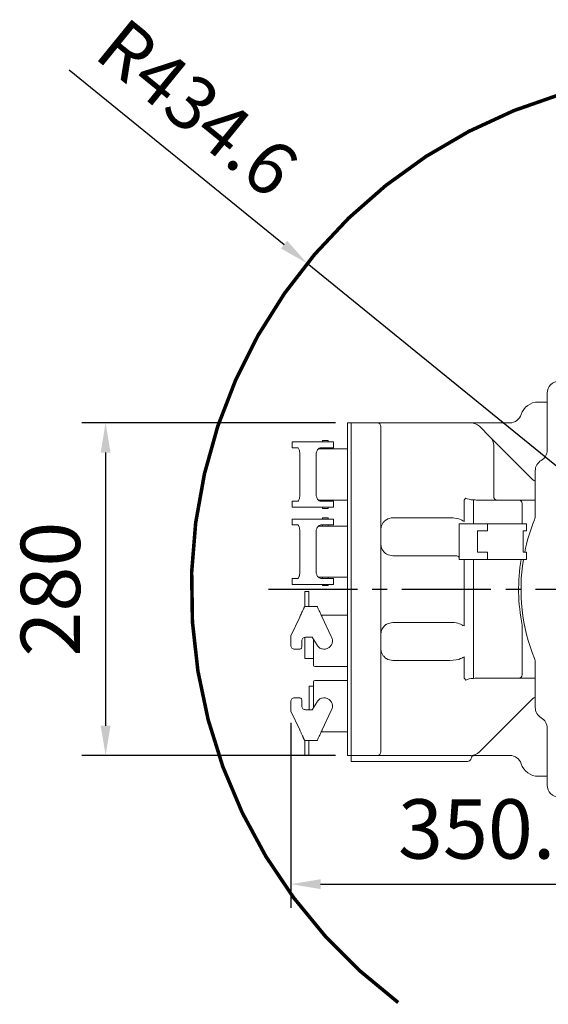
# Model space of a CAD drawing. Units: millimetres. Extents: x 231 to 41405, y 300 to 6759.
# Drawn here: x 2026 to 2471, y 3673 to 4502 of the extents above; entities that cross this region are included whole.
import ezdxf

# ---------------------------------------------------------------- set-up
doc = ezdxf.new("R2010")
doc.units = ezdxf.units.MM
doc.header["$LTSCALE"] = 10
doc.linetypes.add('CENTER2', pattern=[1.125, 0.75, -0.125, 0.125, -0.125])
doc.layers.add('CEN', color=1, linetype='CENTER2', lineweight=25)
doc.layers.add('도면층1', color=1, linetype='Continuous')
doc.styles.add('HHI_Dims', font='simplex.shx', dxfattribs={"width": 0.8, "bigfont": 'whgtxt.shx'})
doc.dimstyles.new('HHI_Standard$0', dxfattribs={"dimtxt": 2.8, "dimasz": 2.5, "dimexe": 1, "dimexo": 1, "dimgap": 1.5, "dimtad": 1, "dimdsep": 46, "dimtxsty": 'HHI_Dims', "dimcen": 0, "dimclrd": 1, "dimclre": 1, "dimclrt": 1, "dimadec": 0, "dimazin": 2, "dimtp": 0.1, "dimtm": 0.1, "dimtfac": 0.65, "dimtmove": 0, "dimatfit": 3, "dimldrblk": 'OPEN30', "dimfxl": 1, "dimlwd": -1, "dimlwe": -1, "dimarcsym": 1})
doc.dimstyles.new('HHI_Standard$4', dxfattribs={"dimtxt": 2.8, "dimasz": 2.5, "dimexe": 1, "dimexo": 1, "dimgap": 1.5, "dimtad": 1, "dimtoh": 1, "dimdsep": 46, "dimtxsty": 'HHI_Dims', "dimcen": 0, "dimclrd": 1, "dimclre": 1, "dimclrt": 1, "dimadec": 0, "dimazin": 2, "dimtp": 0.1, "dimtm": 0.1, "dimtfac": 0.65, "dimtmove": 0, "dimatfit": 3, "dimldrblk": 'OPEN30', "dimfxl": 1, "dimlwd": -1, "dimlwe": -1, "dimarcsym": 1})

# ---------------------------------------------------------------- blocks, each defined once
blk = doc.blocks.new('*D36')
at = {"layer": 'Defpoints', "color": 0, "linetype": 'Continuous', "transparency": 16777216}
for p in [(2301.6, 4162.48), (2097.95, 3882.48), (2301.6, 3882.48)]:
    blk.add_point(p, dxfattribs=at)
at = {"layer": '도면층1', "color": 1, "transparency": 16777216}
for p, q in [((2291.6, 4162.48), (2077.95, 4162.48)), ((2097.95, 4137.48), (2097.95, 3907.48)), ((2291.6, 3882.48), (2077.95, 3882.48))]:
    blk.add_line(p, q, dxfattribs=at)
at = {"layer": '도면층1', "color": 1, "linetype": 'Continuous', "transparency": 16777216}
for points in [[(2093.79, 4137.48), (2102.12, 4137.48), (2097.95, 4162.48)], [(2093.79, 3907.48), (2102.12, 3907.48), (2097.95, 3882.48)]]:
    blk.add_solid(points, dxfattribs=at)
at = {"layer": '도면층1', "color": 1, "linetype": 'Continuous', "lineweight": 15, "transparency": 16777216, "insert": (2057.95, 4022.48), "char_height": 50, "attachment_point": 5, "rotation": 90, "style": 'HHI_Dims'}
blk.add_mtext('280', dxfattribs=at)
blk = doc.blocks.new('_Open30')
at = {"color": 0, "linetype": 'ByBlock', "lineweight": -2}
for p, q in [((-1, 0.268), (0, 0)), ((0, 0), (-1, -0.268)), ((0, 0), (-1, 0))]:
    blk.add_line(p, q, dxfattribs=at)
blk = doc.blocks.new('*D37')
at = {"layer": 'Defpoints', "color": 0, "linetype": 'Continuous', "transparency": 16777216}
for p in [(2267.69, 4296.7), (2604.8, 4022.42)]:
    blk.add_point(p, dxfattribs=at)
at = {"layer": '도면층1', "color": 1, "transparency": 16777216}
for p, q in [((2067.34, 4459.71), (2248.3, 4312.48)), ((2604.8, 4022.42), (2267.69, 4296.7))]:
    blk.add_line(p, q, dxfattribs=at)
at = {"layer": '도면층1', "color": 1, "linetype": 'Continuous', "transparency": 16777216}
blk.add_solid([(2250.93, 4315.71), (2245.67, 4309.25), (2267.69, 4296.7)], dxfattribs=at)
at = {"layer": '도면층1', "color": 1, "linetype": 'Continuous', "lineweight": 15, "transparency": 16777216, "insert": (2171.79, 4423.07), "char_height": 45, "attachment_point": 5, "rotation": 320.86714, "style": 'HHI_Dims'}
blk.add_mtext('R434.6', dxfattribs=at)
blk = doc.blocks.new('*D38')
at = {"layer": 'Defpoints', "color": 0, "linetype": 'Continuous', "transparency": 16777216}
for p in [(2254, 3919.9), (2604.8, 3850.98), (2604.8, 3774.14)]:
    blk.add_point(p, dxfattribs=at)
at = {"layer": '도면층1', "color": 1, "transparency": 16777216}
for p, q in [((2254, 3909.9), (2254, 3754.14)), ((2604.8, 3840.98), (2604.8, 3754.14)), ((2279, 3774.14), (2579.8, 3774.14))]:
    blk.add_line(p, q, dxfattribs=at)
at = {"layer": '도면층1', "color": 1, "linetype": 'Continuous', "transparency": 16777216}
for points in [[(2279, 3778.3), (2279, 3769.97), (2254, 3774.14)], [(2579.8, 3778.3), (2579.8, 3769.97), (2604.8, 3774.14)]]:
    blk.add_solid(points, dxfattribs=at)
at = {"layer": '도면층1', "color": 1, "linetype": 'Continuous', "lineweight": 15, "transparency": 16777216, "insert": (2429.4, 3814.14), "char_height": 50, "attachment_point": 5, "style": 'HHI_Dims'}
blk.add_mtext('350.8', dxfattribs=at)
blk = doc.blocks.new('top')
at = {"color": 7, "linetype": 'Continuous', "lineweight": 15}
for p, q in [((2469.8, 4187.48), (2469.8, 4139.48)), ((2469.8, 4179.98), (2462.3, 4179.98)), ((2301.6, 4162.48), (2304.8, 4162.48)), ((2301.6, 4157.48), (2301.6, 4162.48)), ((2304.8, 3882.48), (2304.8, 4162.48)), ((2326.8, 4162.48), (2304.8, 4162.48)), ((2332.8, 4162.48), (2326.8, 4162.48)), ((2370.52, 4162.48), (2332.8, 4162.48)), ((2405.66, 4162.48), (2370.52, 4162.48)), ((2433.94, 4162.48), (2405.66, 4162.48)), ((2438.45, 4162.48), (2433.94, 4162.48)), ((2301.6, 4157.48), (2301.6, 3887.48)), ((2329.8, 4159.48), (2329.8, 3885.48)), ((2421.87, 4150.4), (2412.73, 4159.55)), ((2255, 4146.48), (2255, 4141.48)), ((2259.73, 4146.48), (2255, 4146.48)), ((2279.26, 4146.48), (2259.73, 4146.48)), ((2279.26, 4146.48), (2288.94, 4146.48)), ((2280.55, 4147.48), (2280.55, 4146.48)), ((2285.45, 4147.48), (2280.55, 4147.48)), ((2285.45, 4146.48), (2285.45, 4147.48)), ((2289.89, 4146.48), (2289.97, 4146.48)), ((2289.97, 4146.48), (2290, 4146.48)), ((2290, 4141.47), (2290, 4146.48)), ((2456.87, 4115.4), (2421.87, 4150.4)), ((2255, 4141.48), (2259.73, 4141.48)), ((2277.23, 4140.48), (2296.6, 4140.48)), ((2288.94, 4141.48), (2279.26, 4141.48)), ((2280.55, 4141.48), (2280.55, 4140.48)), ((2285.45, 4140.48), (2285.45, 4141.48)), ((2290, 4141.48), (2289.97, 4141.48)), ((2296.6, 4140.48), (2301.6, 4140.48)), ((2424.8, 4100.48), (2424.8, 4143.33)), ((2261.6, 4134.98), (2261.6, 4102.98)), ((2275.2, 4134.98), (2275.2, 4102.98)), ((2459.8, 4122.15), (2459.8, 4084.64)), ((2255, 4096.48), (2255, 4091.48)), ((2259.73, 4096.48), (2255, 4096.48)), ((2296.6, 4097.48), (2277.23, 4097.48)), ((2279.26, 4096.48), (2288.94, 4096.48)), ((2280.55, 4097.48), (2280.55, 4096.48)), ((2285.45, 4096.48), (2285.45, 4097.48)), ((2289.89, 4096.48), (2289.97, 4096.48)), ((2290, 4091.47), (2290, 4096.48)), ((2301.6, 4097.48), (2296.6, 4097.48)), ((2399.98, 4079.48), (2399.98, 4097.48)), ((2407.8, 4077.48), (2407.8, 4094.62)), ((2411.8, 4097.48), (2410.38, 4097.48)), ((2445.8, 4097.48), (2411.8, 4097.48)), ((2445.8, 4097.48), (2451.8, 4097.48)), ((2448.8, 4077.48), (2448.8, 4094.48)), ((2459.8, 4097.48), (2451.8, 4097.48)), ((2255, 4091.48), (2259.73, 4091.48)), ((2259.73, 4091.48), (2279.26, 4091.48)), ((2288.94, 4091.48), (2279.26, 4091.48)), ((2280.55, 4091.48), (2280.55, 4090.48)), ((2283, 4090.48), (2280.55, 4090.48)), ((2285.45, 4090.48), (2283, 4090.48)), ((2285.45, 4090.48), (2285.45, 4091.48)), ((2290, 4091.48), (2289.97, 4091.48)), ((2255, 4081.48), (2255, 4076.48)), ((2259.73, 4081.48), (2255, 4081.48)), ((2279.26, 4081.48), (2259.73, 4081.48)), ((2279.26, 4081.48), (2288.94, 4081.48)), ((2280.55, 4082.48), (2280.55, 4081.48)), ((2280.55, 4082.48), (2285.45, 4082.48)), ((2285.45, 4081.48), (2285.45, 4082.48)), ((2289.89, 4081.48), (2289.97, 4081.48)), ((2289.97, 4081.48), (2290, 4081.48)), ((2290, 4076.47), (2290, 4081.48)), ((2339.8, 4082.48), (2382.64, 4082.48)), ((2382.64, 4082.48), (2386.14, 4082.48)), ((2386.14, 4082.48), (2387.98, 4082.48)), ((2255, 4076.48), (2259.73, 4076.48)), ((2261.6, 4069.98), (2261.6, 4037.98)), ((2275.2, 4069.98), (2275.2, 4037.98)), ((2277.23, 4075.48), (2296.6, 4075.48)), ((2288.94, 4076.48), (2279.26, 4076.48)), ((2280.55, 4076.48), (2280.55, 4075.48)), ((2285.45, 4075.48), (2285.45, 4076.48)), ((2290, 4076.48), (2289.97, 4076.48)), ((2296.6, 4075.48), (2301.6, 4075.48)), ((2395.62, 4077.48), (2395.62, 4047.48)), ((2396.09, 4077.48), (2395.62, 4077.48)), ((2413.68, 4077.48), (2396.09, 4077.48)), ((2411.2, 4053.48), (2411.2, 4071.48)), ((2413.68, 4071.48), (2411.2, 4071.48)), ((2419.49, 4077.48), (2413.68, 4077.48)), ((2419.49, 4071.48), (2413.68, 4071.48)), ((2419.49, 4071.48), (2419.49, 4077.48)), ((2435.58, 4077.48), (2419.49, 4077.48)), ((2450.39, 4077.48), (2435.58, 4077.48)), ((2452.52, 4071.48), (2449.57, 4071.48)), ((2449.57, 4071.48), (2449.57, 4053.48)), ((2452.52, 4077.48), (2450.39, 4077.48)), ((2452.52, 4071.48), (2452.52, 4077.48)), ((2413.68, 4053.48), (2411.2, 4053.48)), ((2419.49, 4053.48), (2413.68, 4053.48)), ((2419.49, 4047.48), (2419.49, 4053.48)), ((2452.52, 4053.48), (2449.57, 4053.48)), ((2452.52, 4047.48), (2452.52, 4053.48)), ((2339.8, 4050.65), (2391.45, 4050.65)), ((2396.09, 4047.48), (2395.62, 4047.48)), ((2413.68, 4047.48), (2396.09, 4047.48)), ((2407.8, 3950.34), (2407.8, 4047.48)), ((2419.49, 4047.48), (2413.68, 4047.48)), ((2435.58, 4047.48), (2419.49, 4047.48)), ((2450.39, 4047.48), (2435.58, 4047.48)), ((2452.52, 4047.48), (2450.39, 4047.48)), ((2255, 4031.48), (2255, 4026.48)), ((2259.73, 4031.48), (2255, 4031.48)), ((2296.6, 4032.48), (2277.23, 4032.48)), ((2279.26, 4031.48), (2288.94, 4031.48)), ((2280.55, 4032.48), (2280.55, 4031.48)), ((2285.45, 4031.48), (2285.45, 4032.48)), ((2289.89, 4031.48), (2289.97, 4031.48)), ((2290, 4026.47), (2290, 4031.48)), ((2296.6, 4032.48), (2301.6, 4032.48)), ((2255, 4026.48), (2259.73, 4026.48)), ((2259.73, 4026.48), (2279.26, 4026.48)), ((2265.62, 4020.48), (2269.12, 4020.48)), ((2288.94, 4026.48), (2279.26, 4026.48)), ((2280.55, 4026.48), (2280.55, 4025.48)), ((2280.55, 4025.48), (2283, 4025.48)), ((2283, 4025.48), (2285.45, 4025.48)), ((2285.45, 4025.48), (2285.45, 4026.48)), ((2290, 4026.48), (2289.97, 4026.48)), ((2265.62, 4007.98), (2265.62, 4018.61)), ((2269.12, 4007.98), (2269.12, 4018.61)), ((2276.02, 4007.98), (2265.62, 4007.98)), ((2276.02, 4007.98), (2276.18, 4007.91)), ((2254, 3983.06), (2261.43, 3998.98)), ((2261.62, 3999.4), (2261.5, 3999.13)), ((2279.64, 4000.48), (2296.6, 4000.48)), ((2280.34, 3998.98), (2287.94, 3982.68)), ((2301.6, 4000.48), (2296.6, 4000.48)), ((2391.45, 3994.3), (2339.8, 3994.3)), ((2448.8, 3950.48), (2448.8, 3992.13)), ((2254, 3974.98), (2254, 3983.06)), ((2263.2, 3978.98), (2263.2, 3973.98)), ((2265.7, 3981.88), (2265.7, 3968.48)), ((2271.87, 3981.98), (2266.2, 3981.98)), ((2276.07, 3975.27), (2271.87, 3981.98)), ((2273.1, 3980.01), (2273.1, 3964.98)), ((2261.2, 3971.98), (2257, 3971.98)), ((2265.7, 3968.48), (2265.7, 3965.48)), ((2265.7, 3965.48), (2265.7, 3964.18)), ((2273.1, 3964.18), (2265.7, 3964.18)), ((2273.1, 3964.18), (2265.7, 3964.18)), ((2265.7, 3964.18), (2265.7, 3964.18)), ((2382.64, 3962.48), (2339.8, 3962.48)), ((2386.14, 3962.48), (2382.64, 3962.48)), ((2387.98, 3962.48), (2386.14, 3962.48)), ((2399.98, 3947.48), (2399.98, 3965.48)), ((2296.6, 3957.48), (2274.1, 3957.48)), ((2301.6, 3957.48), (2296.6, 3957.48)), ((2459.8, 3960.31), (2459.8, 3922.8)), ((2274.1, 3945.48), (2296.6, 3945.48)), ((2301.6, 3945.48), (2296.6, 3945.48)), ((2410.38, 3947.48), (2411.8, 3947.48)), ((2411.8, 3947.48), (2445.8, 3947.48)), ((2451.8, 3947.48), (2445.8, 3947.48)), ((2451.8, 3947.48), (2459.8, 3947.48)), ((2273.1, 3940.94), (2269.4, 3940.94)), ((2269.4, 3940.94), (2269.4, 3940.81)), ((2269.4, 3940.81), (2269.4, 3936.31)), ((2273.1, 3922.94), (2273.1, 3937.98)), ((2257, 3930.98), (2261.2, 3930.98)), ((2263.2, 3928.98), (2263.2, 3923.98)), ((2269.4, 3932.29), (2269.4, 3936.31)), ((2269.4, 3932.26), (2269.4, 3932.29)), ((2269.4, 3920.98), (2269.4, 3932.26)), ((2421.87, 3894.55), (2456.87, 3929.55)), ((2254, 3919.9), (2254, 3927.98)), ((2266.2, 3920.98), (2271.87, 3920.98)), ((2271.87, 3920.98), (2276.07, 3927.68)), ((2261.43, 3903.98), (2254, 3919.9)), ((2287.94, 3920.27), (2280.34, 3903.98)), ((2261.5, 3903.82), (2261.62, 3903.55)), ((2469.8, 3905.48), (2469.8, 3857.48)), ((2296.6, 3902.48), (2279.64, 3902.48)), ((2301.6, 3902.48), (2296.6, 3902.48)), ((2265.62, 3894.98), (2276.02, 3894.98)), ((2265.62, 3884.34), (2265.62, 3894.98)), ((2269.12, 3884.34), (2269.12, 3894.98)), ((2276.18, 3895.04), (2276.02, 3894.98)), ((2301.6, 3882.48), (2301.6, 3887.48)), ((2412.73, 3885.4), (2421.87, 3894.55)), ((2265.62, 3882.48), (2269.12, 3882.48)), ((2304.8, 3882.48), (2301.6, 3882.48)), ((2304.8, 3882.48), (2326.8, 3882.48)), ((2304.8, 3882.48), (2304.8, 3880.48)), ((2304.8, 3877.48), (2304.8, 3880.48)), ((2326.8, 3882.48), (2332.8, 3882.48)), ((2332.8, 3882.48), (2370.52, 3882.48)), ((2370.52, 3882.48), (2405.66, 3882.48)), ((2408.72, 3882.48), (2433.94, 3882.48)), ((2433.94, 3882.48), (2438.45, 3882.48)), ((2402.8, 3877.48), (2304.8, 3877.48)), ((2462.3, 3864.98), (2469.8, 3864.98))]:
    blk.add_line(p, q, dxfattribs=at)
at = {"color": 8, "linetype": 'Continuous', "lineweight": 15}
blk.add_line((2399.98, 3991.48), (2399.98, 4047.48), dxfattribs=at)
at = {"linetype": 'Continuous', "lineweight": 15, "const_width": 3}
blk.add_lwpolyline([(2604.8, 4457.02, 0.721108), (2344.36, 3674.5, 0.721108)], format="xyb", dxfattribs=at)
at = {"color": 7, "linetype": 'Continuous', "lineweight": 15, "flags": 128}
for points in [[(2399.98, 4097.48), (2400.16, 4097.68), (2400.34, 4097.88), (2400.51, 4098.08), (2400.68, 4098.28), (2400.84, 4098.47), (2401, 4098.65), (2401.14, 4098.82), (2401.28, 4098.98)], [(2396.98, 4080.98), (2397.93, 4080.5), (2398.94, 4080), (2399.98, 4079.48)], [(2396.98, 3992.98), (2397.93, 3992.5), (2398.94, 3992), (2399.98, 3991.48)], [(2399.98, 3965.48), (2398.94, 3964.95), (2397.93, 3964.45), (2396.98, 3963.98)], [(2401.28, 3945.98), (2401.14, 3946.14), (2401, 3946.31), (2400.84, 3946.49), (2400.68, 3946.67), (2400.51, 3946.87), (2400.34, 3947.07), (2400.16, 3947.27), (2399.98, 3947.48)]]:
    blk.add_lwpolyline(points, dxfattribs=at)
at = {"color": 7, "linetype": 'Continuous', "lineweight": 15}
for centre, radius, start, end in [((2479.8, 4187.48), 10, 90, 180), ((2462.3, 4164.98), 15, 90, 162.5424), ((2438.45, 4172.48), 10, 270, 342.5424), ((2326.8, 4159.48), 3, 0, 90), ((2405.66, 4152.48), 10, 45, 90), ((2414.8, 4143.33), 10, 0, 45), ((2459.8, 4139.48), 10, 300, 0), ((2469.8, 4122.15), 10, 120, 180), ((2463.94, 4122.48), 10, 225, 231.80014), ((2463.94, 4122.48), 10, 231.80014, 245.5302), ((2427.8, 4100.48), 3, 180, 270), ((2445.8, 4094.48), 3, 0, 90), ((2339.8, 4072.48), 10, 90, 122.57897), ((2604.8, 4022.48), 157, 158.14728, 168.61199), ((2449.8, 4084.64), 10, 338.14728, 0), ((2339.8, 4060.48), 9.96, 237.18283, 239.86051), ((2339.8, 4060.48), 9.83, 239.42083, 270), ((2600.8, 4022.48), 155, 170.7182, 191.29108), ((2604.8, 4022.48), 157, 170.83747, 201.85272), ((2339.8, 3984.48), 9.96, 120.13949, 122.81717), ((2339.8, 3984.48), 9.83, 90, 120.57917), ((2339.8, 3972.48), 10, 237.42103, 270), ((2449.8, 3960.31), 10, 0, 21.85272), ((2274.1, 3958.48), 1, 180, 270), ((2274.1, 3944.48), 1, 90, 180), ((2445.8, 3950.48), 3, 270, 0), ((2463.94, 3922.48), 10, 128.19986, 135), ((2463.94, 3922.48), 10, 114.4698, 128.19986), ((2469.8, 3922.8), 10, 180, 240), ((2459.8, 3905.48), 10, 0, 60), ((2326.8, 3885.48), 3, 270, 0), ((2402.8, 3880.48), 3, 270, 353.9353), ((2405.66, 3892.48), 10, 270, 315), ((2408.72, 3879.48), 3, 90, 170.40593), ((2438.45, 3872.48), 10, 17.4576, 90), ((2462.3, 3879.98), 15, 197.4576, 270), ((2479.8, 3857.48), 10, 180, 270)]:
    blk.add_arc(centre, radius, start, end, dxfattribs=at)
for centre, major_axis, ratio, start_param, end_param in [((2410.38, 4100.48), (10.5, 0), 0.285714, 3.665191, 4.464685), ((2410.38, 4100.48), (6, 0), 0.5, 4.268935, 4.712389), ((2387.98, 4079.48), (10.39, 0), 0.288675, 0.523599, 1.570796), ((2387.98, 3991.48), (10.39, 0), 0.288675, 0.523599, 1.230959), ((2387.98, 3965.48), (10.39, 0), 0.288675, 4.712389, 5.759587), ((2410.38, 3944.48), (10.5, 0), 0.285714, 1.8185, 2.617994), ((2410.38, 3944.48), (-6, 0), 0.5, 4.712389, 5.155843)]:
    blk.add_ellipse(centre, major_axis=major_axis, ratio=ratio, start_param=start_param, end_param=end_param, dxfattribs=at)
for points, knots in [([(2288.94, 4146.48), (2289.3, 4146.48), (2289.92, 4146.48), (2289.92, 4146.48), (2289.92, 4146.48)], [0, 0, 0, 0, 0.585136, 1, 1, 1, 1]), ([(2259.73, 4141.48), (2259.97, 4141.38), (2260.45, 4141.2), (2260.97, 4139.96), (2261.29, 4138.63), (2261.47, 4137.47), (2261.58, 4136.23), (2261.59, 4135.39), (2261.6, 4134.98)], [0, 0, 0, 0, 0.249455, 0.498863, 0.628776, 0.757886, 0.879171, 1, 1, 1, 1]), ([(2279.26, 4141.48), (2278.77, 4141.39), (2277.78, 4141.23), (2276.66, 4140.1), (2275.95, 4138.81), (2275.53, 4137.65), (2275.25, 4136.36), (2275.21, 4135.43), (2275.2, 4134.98)], [0, 0, 0, 0, 0.249785, 0.4993499, 0.629459, 0.7497392, 0.8769943, 1, 1, 1, 1]), ([(2289.92, 4141.48), (2289.92, 4141.48), (2289.92, 4141.48), (2289.3, 4141.48), (2288.94, 4141.48)], [0, 0, 0, 0, 0.414864, 1, 1, 1, 1]), ([(2261.6, 4102.98), (2261.59, 4102.56), (2261.58, 4101.72), (2261.47, 4100.48), (2261.29, 4099.32), (2260.97, 4097.99), (2260.45, 4096.75), (2259.97, 4096.57), (2259.73, 4096.48)], [0, 0, 0, 0, 0.1208053, 0.2421177, 0.3711724, 0.5011347, 0.7505444, 1, 1, 1, 1]), ([(2275.2, 4102.98), (2275.21, 4102.55), (2275.25, 4101.67), (2275.51, 4100.39), (2275.92, 4099.19), (2276.65, 4097.87), (2277.78, 4096.72), (2278.77, 4096.56), (2279.26, 4096.48)], [0, 0, 0, 0, 0.115406, 0.236324, 0.364327, 0.500749, 0.750237, 1, 1, 1, 1]), ([(2288.94, 4096.48), (2289.3, 4096.48), (2289.92, 4096.48), (2289.92, 4096.48), (2289.92, 4096.48)], [0, 0, 0, 0, 0.585136, 1, 1, 1, 1]), ([(2407.8, 4094.62), (2407.8, 4094.96), (2407.8, 4095.29), (2407.8, 4095.94), (2407.8, 4096.24), (2407.8, 4096.78), (2407.8, 4097), (2407.8, 4097.37), (2407.8, 4097.49), (2407.8, 4097.57)], [0, 0, 0, 0, 0.25, 0.25, 0.5, 0.5, 0.75, 0.75, 1, 1, 1, 1]), ([(2289.92, 4091.48), (2289.92, 4091.48), (2289.92, 4091.48), (2289.3, 4091.48), (2288.94, 4091.48)], [0, 0, 0, 0, 0.414864, 1, 1, 1, 1]), ([(2288.94, 4081.48), (2289.3, 4081.48), (2289.92, 4081.48), (2289.92, 4081.48), (2289.92, 4081.48)], [0, 0, 0, 0, 0.585136, 1, 1, 1, 1]), ([(2334.42, 4080.9), (2333.99, 4080.63), (2333.6, 4080.34), (2332.88, 4079.71), (2332.54, 4079.37), (2331.95, 4078.68), (2331.69, 4078.34), (2331.22, 4077.63), (2331.01, 4077.26), (2330.47, 4076.17), (2330.22, 4075.44), (2329.97, 4074.34), (2329.91, 4073.97), (2329.84, 4073.41), (2329.83, 4073.22), (2329.81, 4072.85), (2329.8, 4072.66), (2329.8, 4072.48)], [0, 0, 0, 0, 0.125, 0.125, 0.25, 0.25, 0.375, 0.375, 0.5, 0.5, 0.75, 0.75, 0.875, 0.875, 0.9375, 0.9375, 1, 1, 1, 1]), ([(2259.73, 4076.48), (2259.97, 4076.38), (2260.45, 4076.2), (2260.97, 4074.96), (2261.29, 4073.63), (2261.47, 4072.47), (2261.58, 4071.23), (2261.59, 4070.39), (2261.6, 4069.98)], [0, 0, 0, 0, 0.2494549, 0.4988633, 0.6287763, 0.7578863, 0.8791717, 1, 1, 1, 1]), ([(2279.26, 4076.48), (2278.77, 4076.39), (2277.78, 4076.23), (2276.66, 4075.1), (2275.95, 4073.81), (2275.53, 4072.65), (2275.25, 4071.36), (2275.21, 4070.43), (2275.2, 4069.98)], [0, 0, 0, 0, 0.249785, 0.49935, 0.629459, 0.749739, 0.876995, 1, 1, 1, 1]), ([(2289.92, 4076.48), (2289.92, 4076.48), (2289.92, 4076.48), (2289.3, 4076.48), (2288.94, 4076.48)], [0, 0, 0, 0, 0.414864, 1, 1, 1, 1]), ([(2331.87, 4054.39), (2331.68, 4054.63), (2331.51, 4054.88), (2331.2, 4055.37), (2331.05, 4055.62), (2330.66, 4056.38), (2330.45, 4056.88), (2330.12, 4057.9), (2330, 4058.41), (2329.88, 4059.18), (2329.85, 4059.44), (2329.82, 4059.83), (2329.81, 4059.96), (2329.8, 4060.22), (2329.8, 4060.35), (2329.8, 4060.48)], [0, 0, 0, 0, 0.125, 0.125, 0.25, 0.25, 0.5, 0.5, 0.75, 0.75, 0.875, 0.875, 0.9375, 0.9375, 1, 1, 1, 1]), ([(2334.4, 4052.11), (2333.91, 4052.42), (2333.46, 4052.77), (2332.82, 4053.34), (2332.61, 4053.54), (2332.22, 4053.95), (2332.04, 4054.17), (2331.87, 4054.39)], [0, 0, 0, 0, 0.5, 0.5, 0.75, 0.75, 1, 1, 1, 1]), ([(2395.62, 4049.18), (2395.62, 4049.19), (2395.59, 4049.39), (2395.31, 4049.73), (2394.7, 4050.19), (2393.37, 4050.59), (2392.22, 4050.63), (2391.45, 4050.65)], [0, 0, 0, 0, 0.008114, 0.12688, 0.263031, 0.503172, 1, 1, 1, 1]), ([(2261.6, 4037.98), (2261.59, 4037.56), (2261.58, 4036.72), (2261.47, 4035.48), (2261.29, 4034.32), (2260.97, 4032.99), (2260.45, 4031.75), (2259.97, 4031.57), (2259.73, 4031.48)], [0, 0, 0, 0, 0.120805, 0.242118, 0.371173, 0.501135, 0.750545, 1, 1, 1, 1]), ([(2275.2, 4037.98), (2275.21, 4037.55), (2275.25, 4036.67), (2275.51, 4035.39), (2275.92, 4034.19), (2276.65, 4032.87), (2277.78, 4031.72), (2278.77, 4031.56), (2279.26, 4031.48)], [0, 0, 0, 0, 0.115406, 0.236324, 0.364327, 0.500749, 0.750236, 1, 1, 1, 1]), ([(2288.94, 4031.48), (2289.3, 4031.48), (2289.92, 4031.48), (2289.92, 4031.48), (2289.92, 4031.48)], [0, 0, 0, 0, 0.585136, 1, 1, 1, 1]), ([(2265.62, 4018.61), (2265.62, 4018.86), (2265.62, 4019.36), (2265.62, 4019.97), (2265.62, 4020.39), (2265.62, 4020.45), (2265.62, 4020.48)], [0, 0, 0, 0, 0.25, 0.499999, 0.75, 1, 1, 1, 1]), ([(2269.12, 4018.61), (2269.12, 4018.86), (2269.12, 4019.36), (2269.12, 4019.97), (2269.12, 4020.39), (2269.12, 4020.45), (2269.12, 4020.48)], [0, 0, 0, 0, 0.25, 0.499999, 0.75, 1, 1, 1, 1]), ([(2289.92, 4026.48), (2289.92, 4026.48), (2289.92, 4026.48), (2289.3, 4026.48), (2288.94, 4026.48)], [0, 0, 0, 0, 0.414864, 1, 1, 1, 1]), ([(2261.43, 3998.98), (2261.69, 3999.54), (2262.21, 4000.66), (2262.99, 4002.33), (2263.7, 4003.86), (2264.35, 4005.25), (2264.89, 4006.4), (2265.3, 4007.29), (2265.57, 4007.87), (2265.6, 4007.94), (2265.62, 4007.98)], [0, 0, 0, 0, 0.125434, 0.250089, 0.382533, 0.500071, 0.629263, 0.750161, 0.876455, 1, 1, 1, 1]), ([(2276.18, 4007.91), (2276.22, 4007.81), (2276.32, 4007.61), (2276.75, 4006.68), (2277.58, 4004.91), (2278.89, 4002.09), (2279.86, 4000.02), (2280.34, 3998.98)], [0, 0, 0, 0, 0.12465, 0.25083, 0.500333, 0.750108, 1, 1, 1, 1]), ([(2331.87, 3990.56), (2331.68, 3990.32), (2331.51, 3990.08), (2331.2, 3989.58), (2331.05, 3989.33), (2330.66, 3988.57), (2330.45, 3988.07), (2330.12, 3987.05), (2330, 3986.54), (2329.88, 3985.77), (2329.85, 3985.51), (2329.82, 3985.12), (2329.81, 3984.99), (2329.8, 3984.73), (2329.8, 3984.6), (2329.8, 3984.48)], [0, 0, 0, 0, 0.125, 0.125, 0.25, 0.25, 0.5, 0.5, 0.75, 0.75, 0.875, 0.875, 0.9375, 0.9375, 1, 1, 1, 1]), ([(2331.87, 3990.56), (2332.21, 3991.01), (2332.6, 3991.42), (2333.24, 3991.99), (2333.46, 3992.17), (2333.92, 3992.52), (2334.16, 3992.69), (2334.4, 3992.84)], [0, 0, 0, 0, 0.5, 0.5, 0.75, 0.75, 1, 1, 1, 1]), ([(2266.2, 3981.98), (2265.81, 3981.93), (2265.02, 3981.84), (2264.03, 3981.15), (2263.34, 3980.15), (2263.25, 3979.37), (2263.2, 3978.98)], [0, 0, 0, 0, 0.25, 0.499998, 0.749999, 1, 1, 1, 1]), ([(2287.94, 3982.68), (2288.33, 3981.85), (2289.13, 3980.19), (2288.99, 3977.35), (2287.85, 3974.81), (2285.81, 3972.88), (2283.18, 3971.89), (2280.4, 3971.98), (2277.79, 3973.1), (2276.64, 3974.54), (2276.07, 3975.27)], [0, 0, 0, 0, 0.125, 0.25, 0.375, 0.5, 0.625, 0.749999, 0.875, 1, 1, 1, 1]), ([(2257, 3971.98), (2256.61, 3972.02), (2255.82, 3972.11), (2254.83, 3972.8), (2254.14, 3973.8), (2254.05, 3974.58), (2254, 3974.98)], [0, 0, 0, 0, 0.2500045, 0.5000008, 0.7499997, 1, 1, 1, 1]), ([(2263.2, 3973.98), (2263.17, 3973.71), (2263.11, 3973.19), (2262.65, 3972.53), (2261.99, 3972.07), (2261.46, 3972.01), (2261.2, 3971.98)], [0, 0, 0, 0, 0.249998, 0.500001, 0.749995, 1, 1, 1, 1]), ([(2334.42, 3964.05), (2333.99, 3964.32), (2333.6, 3964.61), (2332.88, 3965.25), (2332.54, 3965.58), (2331.95, 3966.27), (2331.69, 3966.62), (2331.22, 3967.32), (2331.01, 3967.69), (2330.47, 3968.78), (2330.22, 3969.51), (2329.97, 3970.61), (2329.91, 3970.98), (2329.84, 3971.54), (2329.83, 3971.73), (2329.81, 3972.1), (2329.8, 3972.29), (2329.8, 3972.48)], [0, 0, 0, 0, 0.125, 0.125, 0.25, 0.25, 0.375, 0.375, 0.5, 0.5, 0.75, 0.75, 0.875, 0.875, 0.9375, 0.9375, 1, 1, 1, 1]), ([(2273.1, 3964.98), (2273.1, 3964.12), (2273.1, 3962.42), (2273.1, 3960.27), (2273.1, 3958.77), (2273.1, 3958.57), (2273.1, 3958.48)], [0, 0, 0, 0, 0.25, 0.5, 0.75, 1, 1, 1, 1]), ([(2407.8, 3947.38), (2407.8, 3947.46), (2407.8, 3947.59), (2407.8, 3947.95), (2407.8, 3948.18), (2407.8, 3948.71), (2407.8, 3949.01), (2407.8, 3949.66), (2407.8, 3949.99), (2407.8, 3950.34)], [0, 0, 0, 0, 0.25, 0.25, 0.5, 0.5, 0.75, 0.75, 1, 1, 1, 1]), ([(2273.1, 3937.98), (2273.1, 3938.83), (2273.1, 3940.53), (2273.1, 3942.68), (2273.1, 3944.18), (2273.1, 3944.38), (2273.1, 3944.48)], [0, 0, 0, 0, 0.25, 0.5, 0.75, 1, 1, 1, 1]), ([(2254, 3927.98), (2254.05, 3928.37), (2254.14, 3929.15), (2254.83, 3930.15), (2255.82, 3930.84), (2256.61, 3930.93), (2257, 3930.98)], [0, 0, 0, 0, 0.249999, 0.499999, 0.749996, 1, 1, 1, 1]), ([(2261.2, 3930.98), (2261.46, 3930.95), (2261.99, 3930.89), (2262.65, 3930.42), (2263.11, 3929.76), (2263.17, 3929.24), (2263.2, 3928.98)], [0, 0, 0, 0, 0.250005, 0.499998, 0.750001, 1, 1, 1, 1]), ([(2276.07, 3927.68), (2276.64, 3928.41), (2277.79, 3929.85), (2280.4, 3930.97), (2283.18, 3931.06), (2285.81, 3930.07), (2287.85, 3928.14), (2288.99, 3925.6), (2289.13, 3922.76), (2288.33, 3921.1), (2287.94, 3920.27)], [0, 0, 0, 0, 0.1249997, 0.2500006, 0.3750002, 0.4999998, 0.6250005, 0.75, 0.875, 1, 1, 1, 1]), ([(2263.2, 3923.98), (2263.25, 3923.58), (2263.34, 3922.8), (2264.03, 3921.8), (2265.02, 3921.11), (2265.81, 3921.02), (2266.2, 3920.98)], [0, 0, 0, 0, 0.250002, 0.500002, 0.75, 1, 1, 1, 1]), ([(2265.62, 3894.98), (2265.6, 3895.01), (2265.57, 3895.09), (2265.3, 3895.66), (2264.96, 3896.4), (2264.62, 3897.13), (2264.3, 3897.8), (2263.93, 3898.61), (2263.47, 3899.58), (2263.01, 3900.58), (2262.52, 3901.62), (2262.01, 3902.72), (2261.63, 3903.54), (2261.43, 3903.98)], [0, 0, 0, 0, 0.123482, 0.249709, 0.370548, 0.434873, 0.499842, 0.577927, 0.661377, 0.749893, 0.819089, 0.90259, 1, 1, 1, 1]), ([(2280.34, 3903.98), (2279.86, 3902.94), (2278.89, 3900.86), (2277.58, 3898.04), (2276.75, 3896.27), (2276.32, 3895.34), (2276.22, 3895.14), (2276.18, 3895.04)], [0, 0, 0, 0, 0.249888, 0.499658, 0.749158, 0.875329, 1, 1, 1, 1]), ([(2265.62, 3882.48), (2265.62, 3882.5), (2265.62, 3882.56), (2265.62, 3882.98), (2265.62, 3883.59), (2265.62, 3884.09), (2265.62, 3884.34)], [0, 0, 0, 0, 0.25, 0.500001, 0.750003, 1, 1, 1, 1]), ([(2269.12, 3882.48), (2269.12, 3882.5), (2269.12, 3882.56), (2269.12, 3882.98), (2269.12, 3883.59), (2269.12, 3884.09), (2269.12, 3884.34)], [0, 0, 0, 0, 0.25, 0.500001, 0.750003, 1, 1, 1, 1])]:
    blk.add_open_spline(points, degree=3, knots=knots, dxfattribs=at)
at = {"layer": 'CEN', "ltscale": 10}
blk.add_line((2235, 4022.42), (3696.8, 4022.42), dxfattribs=at)
at = {"layer": '도면층1', "color": 1, "linetype": 'Continuous', "lineweight": 15}
dim = blk.add_radius_dim(center=(2604.8, 4022.42), mpoint=(2267.69, 4296.7), dimstyle='HHI_Standard$4', override={"dimscale": 10, "dimtxt": 4.5, "dimexe": 2, "dimtoh": 0, "dimdec": 1}, dxfattribs=at)
dim.commit()
dim.dimension.update_dxf_attribs({"geometry": '*D37', "text_midpoint": (2171.79, 4423.07)})
dim = blk.add_linear_dim(base=(2097.95, 3882.48), p1=(2301.6, 4162.48), p2=(2301.6, 3882.48), angle=90, dimstyle='HHI_Standard$0', override={"dimscale": 10, "dimtxt": 5, "dimexe": 2, "dimdec": 1}, dxfattribs=at)
dim.commit()
dim.dimension.update_dxf_attribs({"geometry": '*D36', "text_midpoint": (2057.95, 4022.48)})
dim = blk.add_linear_dim(base=(2604.8, 3774.14), p1=(2254, 3919.9), p2=(2604.8, 3850.98), dimstyle='HHI_Standard$0', override={"dimscale": 10, "dimtxt": 5, "dimexe": 2, "dimdec": 1}, dxfattribs=at)
dim.commit()
dim.dimension.update_dxf_attribs({"geometry": '*D38', "text_midpoint": (2429.4, 3814.14)})

msp = doc.modelspace()

# ---------------------------------------------------------------- block references
msp.add_blockref('top', (0, 0))

doc.saveas('drawing.dxf')
